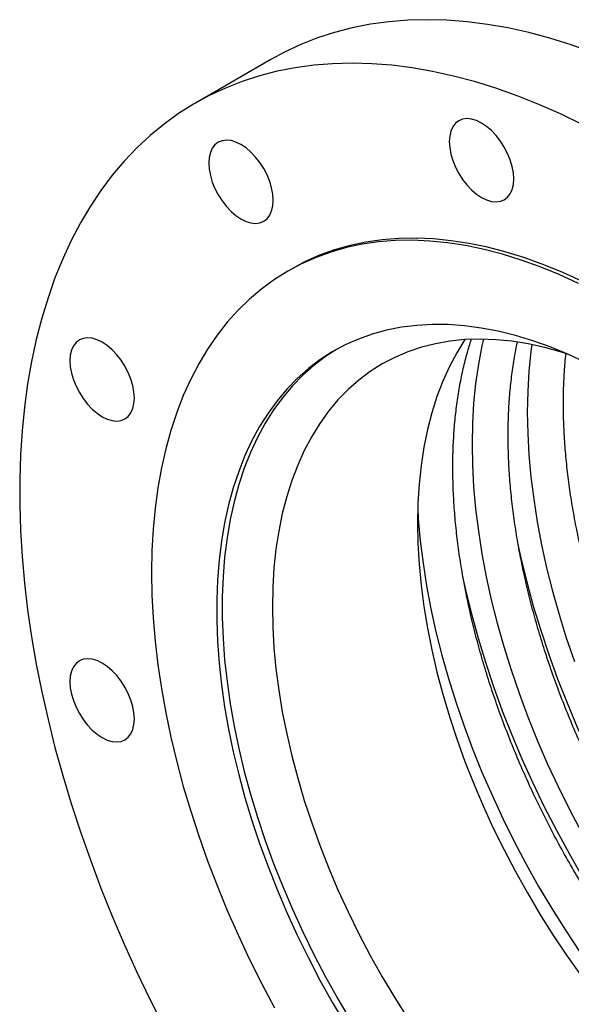
# Model space of a CAD drawing. Units: millimetres. Extents: x 0 to 3150, y 0 to 2866.
# Drawn here: x 2231 to 2404, y 575 to 884 of the extents above; entities that cross this region are included whole.
import ezdxf

# ---------------------------------------------------------------- set-up
doc = ezdxf.new("R2010")
doc.units = ezdxf.units.MM
doc.layers.get('0').update_dxf_attribs({"lineweight": 20})

# ---------------------------------------------------------------- blocks, each defined once
blk = doc.blocks.new('SJT12350AISO')
at = {"color": 7, "linetype": 'Continuous', "lineweight": 25}
for p, q in [((-105.57, 237.73), (-129.19, 224.1)), ((-99.14, 172.05), (-100.27, 171.4))]:
    blk.add_line(p, q, dxfattribs=at)
at = {"color": 7, "linetype": 'Continuous', "lineweight": 25, "flags": 128}
for points in [[(-4.68, 239.98), (-11.4, 242.37), (-18.07, 244.44), (-24.67, 246.19), (-31.21, 247.64), (-37.67, 248.76), (-44.05, 249.57), (-50.33, 250.05), (-56.51, 250.22), (-62.57, 250.06), (-68.52, 249.58), (-74.34, 248.79), (-80.03, 247.67), (-85.57, 246.24), (-90.97, 244.49), (-96.2, 242.43), (-101.28, 240.06), (-105.57, 237.73)], [(-7.92, 217.38), (-14.74, 220.67), (-21.53, 223.66), (-28.3, 226.35), (-35.02, 228.73), (-41.68, 230.8), (-48.29, 232.56), (-54.83, 234), (-61.29, 235.13), (-67.67, 235.93), (-73.95, 236.42), (-80.12, 236.58), (-86.19, 236.43), (-92.14, 235.95), (-97.96, 235.15), (-103.65, 234.04), (-109.19, 232.61), (-114.58, 230.86), (-119.82, 228.79), (-124.9, 226.42), (-129.8, 223.74), (-134.53, 220.76), (-139.08, 217.47), (-143.43, 213.89), (-147.59, 210.02), (-151.56, 205.87), (-155.31, 201.43), (-158.86, 196.72), (-162.19, 191.74), (-165.3, 186.5), (-168.19, 181), (-170.85, 175.26), (-173.29, 169.27), (-175.48, 163.06), (-177.44, 156.62), (-179.17, 149.96), (-180.64, 143.1), (-181.88, 136.04), (-182.87, 128.79), (-183.62, 121.37), (-184.11, 113.77), (-184.36, 106.02), (-184.36, 98.12), (-184.11, 90.07), (-183.62, 81.91), (-182.87, 73.62), (-181.88, 65.23), (-180.64, 56.74), (-179.17, 48.17), (-177.44, 39.53), (-175.48, 30.83), (-173.29, 22.07), (-170.85, 13.28), (-168.19, 4.46), (-165.3, -4.37), (-162.19, -13.2), (-158.86, -22.03), (-155.31, -30.84), (-151.56, -39.61), (-147.59, -48.34), (-143.43, -57.02), (-139.08, -65.63)], [(-29.39, 200.32), (-29.52, 202.22), (-29.89, 204.21), (-30.5, 206.26), (-31.32, 208.3), (-32.35, 210.29), (-33.56, 212.17), (-34.91, 213.91), (-36.38, 215.46), (-37.92, 216.78), (-39.5, 217.83), (-41.09, 218.6), (-42.63, 219.07), (-44.1, 219.21), (-45.45, 219.04), (-46.65, 218.54), (-47.69, 217.74), (-48.51, 216.66), (-49.12, 215.32), (-49.49, 213.75), (-49.62, 212), (-49.49, 210.1), (-49.12, 208.1), (-48.51, 206.06), (-47.69, 204.02), (-46.65, 202.03), (-45.45, 200.14), (-44.1, 198.4), (-42.63, 196.86), (-41.09, 195.54), (-39.5, 194.48), (-37.92, 193.71), (-36.38, 193.25), (-34.91, 193.1), (-33.56, 193.28), (-32.35, 193.77), (-31.32, 194.57), (-30.5, 195.66), (-29.89, 197), (-29.52, 198.57), (-29.39, 200.32)], [(-104.84, 193.57), (-104.96, 195.47), (-105.33, 197.47), (-105.94, 199.51), (-106.77, 201.55), (-107.8, 203.54), (-109, 205.43), (-110.36, 207.17), (-111.82, 208.71), (-113.37, 210.03), (-114.95, 211.09), (-116.53, 211.86), (-118.07, 212.32), (-119.54, 212.47), (-120.89, 212.29), (-122.1, 211.8), (-123.13, 211), (-123.96, 209.91), (-124.56, 208.57), (-124.94, 207), (-125.06, 205.25), (-124.94, 203.35), (-124.56, 201.36), (-123.96, 199.31), (-123.13, 197.27), (-122.1, 195.28), (-120.89, 193.4), (-119.54, 191.66), (-118.07, 190.11), (-116.53, 188.79), (-114.95, 187.74), (-113.37, 186.97), (-111.82, 186.5), (-110.36, 186.36), (-109, 186.53), (-107.8, 187.03), (-106.77, 187.83), (-105.94, 188.91), (-105.33, 190.25), (-104.96, 191.82), (-104.84, 193.57)], [(-9.13, 167.56), (-15.13, 170.31), (-21.1, 172.75), (-27.03, 174.88), (-32.91, 176.7), (-38.72, 178.21), (-44.47, 179.4), (-50.13, 180.28), (-55.71, 180.83), (-61.18, 181.06), (-66.54, 180.97), (-71.79, 180.55), (-76.9, 179.82), (-81.89, 178.76), (-86.72, 177.39), (-91.4, 175.7), (-95.93, 173.7), (-100.28, 171.39), (-104.46, 168.78), (-108.45, 165.86), (-112.25, 162.65), (-115.86, 159.15), (-119.26, 155.36), (-122.46, 151.29), (-125.44, 146.96), (-128.2, 142.36), (-130.73, 137.5), (-133.04, 132.4), (-135.12, 127.06), (-136.96, 121.48), (-138.56, 115.69), (-139.92, 109.69), (-141.04, 103.49), (-141.91, 97.1), (-142.53, 90.53), (-142.9, 83.79), (-143.03, 76.9), (-142.9, 69.86), (-142.53, 62.69), (-141.91, 55.4), (-141.04, 48.01), (-139.92, 40.52), (-138.56, 32.95), (-136.96, 25.31), (-135.12, 17.61), (-133.04, 9.87), (-130.73, 2.1), (-128.2, -5.68), (-125.44, -13.47), (-122.46, -21.25), (-119.26, -29), (-115.86, -36.72), (-112.25, -44.38), (-108.45, -51.99), (-104.46, -59.51)], [(-8, 168.21), (-14, 170.96), (-19.97, 173.4), (-25.9, 175.54), (-31.78, 177.36), (-37.59, 178.87), (-43.34, 180.06), (-49, 180.93), (-54.57, 181.48), (-60.05, 181.71), (-65.41, 181.62), (-70.66, 181.21), (-75.77, 180.47), (-80.75, 179.42), (-85.59, 178.04), (-90.27, 176.36), (-94.8, 174.36), (-99.14, 172.05)], [(-6.86, 142.79), (-12.42, 145.35), (-17.96, 147.61), (-23.45, 149.57), (-28.89, 151.21), (-34.27, 152.54), (-39.57, 153.55), (-44.79, 154.24), (-49.91, 154.61), (-54.93, 154.66), (-59.84, 154.39), (-64.61, 153.8), (-69.26, 152.88), (-73.76, 151.65), (-78.11, 150.11), (-82.3, 148.25), (-86.32, 146.08), (-90.17, 143.6), (-93.82, 140.83), (-97.29, 137.76), (-100.56, 134.41), (-103.62, 130.77), (-106.47, 126.86), (-109.1, 122.68), (-111.51, 118.25), (-113.69, 113.56), (-115.65, 108.63), (-117.36, 103.48), (-118.84, 98.1), (-120.08, 92.52), (-121.07, 86.74), (-121.81, 80.77), (-122.31, 74.62), (-122.56, 68.31), (-122.56, 61.85), (-122.31, 55.26), (-121.81, 48.54), (-121.07, 41.71), (-120.08, 34.78), (-118.84, 27.77), (-117.36, 20.69), (-115.65, 13.55), (-113.69, 6.37), (-111.51, -0.84), (-109.1, -8.05), (-106.47, -15.27), (-103.62, -22.47), (-100.56, -29.65), (-97.29, -36.77), (-93.82, -43.84), (-90.17, -50.84), (-86.32, -57.75), (-82.3, -64.56)], [(-148.39, 131.6), (-148.52, 133.5), (-148.89, 135.49), (-149.5, 137.54), (-150.32, 139.58), (-151.35, 141.57), (-152.56, 143.45), (-153.91, 145.19), (-155.38, 146.74), (-156.92, 148.06), (-158.5, 149.11), (-160.09, 149.88), (-161.63, 150.35), (-163.1, 150.49), (-164.45, 150.32), (-165.65, 149.82), (-166.69, 149.02), (-167.51, 147.94), (-168.12, 146.6), (-168.49, 145.03), (-168.62, 143.28), (-168.49, 141.38), (-168.12, 139.38), (-167.51, 137.34), (-166.69, 135.3), (-165.65, 133.31), (-164.45, 131.42), (-163.1, 129.68), (-161.63, 128.14), (-160.09, 126.82), (-158.5, 125.76), (-156.92, 124.99), (-155.38, 124.53), (-153.91, 124.38), (-152.56, 124.56), (-151.35, 125.05), (-150.32, 125.85), (-149.5, 126.94), (-148.89, 128.28), (-148.52, 129.85), (-148.39, 131.6)], [(-12.51, 145.39), (-14.4, 145.98), (-19.66, 147.44), (-24.85, 148.58), (-29.96, 149.4), (-34.98, 149.9), (-39.9, 150.07), (-44.71, 149.92), (-49.39, 149.45), (-53.95, 148.65), (-58.36, 147.53), (-62.62, 146.09), (-66.72, 144.34), (-70.65, 142.28), (-74.4, 139.9), (-77.97, 137.23), (-81.34, 134.26), (-84.52, 131), (-87.48, 127.45), (-90.24, 123.63), (-92.77, 119.54), (-95.08, 115.19), (-97.16, 110.6), (-99.01, 105.76), (-100.61, 100.69), (-101.98, 95.41), (-103.1, 89.92), (-103.98, 84.23), (-104.6, 78.35), (-104.98, 72.31), (-105.1, 66.11), (-104.98, 59.76), (-104.6, 53.29), (-103.98, 46.69), (-103.1, 39.99), (-101.98, 33.2), (-100.61, 26.34), (-99.01, 19.42), (-97.16, 12.45), (-95.08, 5.45), (-92.77, -1.56), (-90.24, -8.58), (-87.48, -15.58), (-84.52, -22.55), (-81.34, -29.47), (-77.97, -36.34), (-74.4, -43.14), (-70.65, -49.84), (-66.72, -56.44), (-62.62, -62.93)], [(-44.7, 149.92), (-44.7, 149.92), (-47.23, 145.83), (-49.54, 141.48), (-51.62, 136.89), (-53.47, 132.05), (-55.08, 126.98), (-56.44, 121.7), (-57.56, 116.2), (-58.44, 110.51), (-59.06, 104.64), (-59.44, 98.6), (-59.57, 92.4), (-59.44, 86.05), (-59.06, 79.57), (-58.44, 72.98), (-57.56, 66.28), (-56.44, 59.49), (-55.08, 52.63), (-53.47, 45.71), (-51.62, 38.74), (-49.54, 31.74), (-47.23, 24.73), (-44.7, 17.71), (-41.95, 10.71), (-38.98, 3.74), (-35.8, -3.19), (-32.43, -10.05), (-28.86, -16.85), (-25.11, -23.55), (-21.18, -30.16), (-17.08, -36.64), (-12.82, -43), (-8.41, -49.21)], [(-84.94, 146.87), (-88.42, 144.61), (-92.08, 141.84), (-95.54, 138.77), (-98.81, 135.42), (-101.87, 131.78), (-104.72, 127.87), (-107.35, 123.69), (-109.76, 119.25), (-111.95, 114.57), (-113.9, 109.64), (-115.62, 104.49), (-117.09, 99.11), (-118.33, 93.53), (-119.32, 87.74), (-120.07, 81.77), (-120.56, 75.63), (-120.81, 69.32), (-120.81, 62.86), (-120.56, 56.27), (-120.07, 49.55), (-119.32, 42.72), (-118.33, 35.79), (-117.09, 28.78), (-115.62, 21.69), (-113.9, 14.56), (-111.95, 7.38), (-109.76, 0.17), (-107.35, -7.05), (-104.72, -14.26), (-101.87, -21.47), (-98.81, -28.64), (-95.54, -35.76), (-92.08, -42.83), (-88.42, -49.83), (-84.58, -56.74), (-80.56, -63.55)], [(-148.39, 31), (-148.52, 32.9), (-148.89, 34.9), (-149.5, 36.94), (-150.32, 38.98), (-151.35, 40.97), (-152.56, 42.86), (-153.91, 44.6), (-155.38, 46.14), (-156.92, 47.46), (-158.5, 48.52), (-160.09, 49.29), (-161.63, 49.75), (-163.1, 49.9), (-164.45, 49.72), (-165.65, 49.23), (-166.69, 48.43), (-167.51, 47.34), (-168.12, 46), (-168.49, 44.43), (-168.62, 42.68), (-168.49, 40.78), (-168.12, 38.79), (-167.51, 36.74), (-166.69, 34.7), (-165.65, 32.71), (-164.45, 30.83), (-163.1, 29.09), (-161.63, 27.54), (-160.09, 26.22), (-158.5, 25.17), (-156.92, 24.4), (-155.38, 23.93), (-153.91, 23.79), (-152.56, 23.96), (-151.35, 24.46), (-150.32, 25.26), (-149.5, 26.34), (-148.89, 27.68), (-148.52, 29.25), (-148.39, 31)]]:
    blk.add_lwpolyline(points, dxfattribs=at)
at = {"color": 8, "linetype": 'Continuous', "lineweight": 25, "flags": 128}
for points in [[(-38.92, 150.07), (-39.38, 148.02), (-40.49, 142.21), (-41.36, 136.21), (-41.98, 130.03), (-42.35, 123.68), (-42.48, 117.17), (-42.35, 110.53), (-41.98, 103.75), (-41.36, 96.85), (-40.49, 89.85), (-39.38, 82.76), (-38.03, 75.59), (-36.43, 68.35), (-34.6, 61.07), (-32.54, 53.74), (-30.24, 46.4), (-27.72, 39.05), (-24.98, 31.7), (-22.03, 24.37), (-18.86, 17.07), (-15.5, 9.82), (-11.93, 2.63), (-8.18, -4.48)], [(-23.73, 148.36), (-24.01, 146.22), (-24.63, 140.04), (-25, 133.69), (-25.13, 127.19), (-25, 120.54), (-24.63, 113.76), (-24.01, 106.87), (-23.14, 99.86), (-22.03, 92.77), (-20.68, 85.6), (-19.09, 78.37), (-17.25, 71.08), (-15.19, 63.76), (-12.9, 56.41), (-10.38, 49.06)], [(-59.51, 96.55), (-59.33, 93.73), (-58.71, 86.84), (-57.84, 79.84), (-56.73, 72.74), (-55.37, 65.57), (-53.78, 58.34), (-51.95, 51.05), (-49.89, 43.73), (-47.59, 36.38), (-45.07, 29.03), (-42.33, 21.68), (-39.38, 14.35), (-36.21, 7.06), (-32.84, -0.19), (-29.28, -7.38), (-25.52, -14.49), (-21.58, -21.52), (-17.47, -28.44), (-13.19, -35.25), (-8.74, -41.93), (-4.15, -48.47), (0.58, -54.86), (5.45, -61.09)], [(-28.1, 85.69), (-27.17, 81.48), (-25.33, 73.96), (-23.25, 66.4), (-20.94, 58.81), (-18.4, 51.21), (-15.64, 43.61), (-12.66, 36.03), (-9.47, 28.47), (-6.07, 20.96), (-2.47, 13.51), (1.33, 6.12), (5.31, -1.19), (9.47, -8.4), (13.81, -15.5), (18.31, -22.48), (22.97, -29.33), (27.77, -36.03), (32.72, -42.57), (37.8, -48.94), (43, -55.13), (48.31, -61.13)], [(-45.45, 75.67), (-44.52, 71.46), (-42.67, 63.94), (-40.6, 56.38), (-38.29, 48.79), (-35.75, 41.2), (-32.99, 33.6), (-30.01, 26.01), (-26.81, 18.46), (-23.41, 10.95), (-19.81, 3.49), (-16.02, -3.9), (-12.04, -11.2), (-7.88, -18.41), (-3.54, -25.51), (0.96, -32.49), (5.62, -39.34), (10.43, -46.04), (15.37, -52.58), (20.45, -58.95)]]:
    blk.add_lwpolyline(points, dxfattribs=at)
at = {"color": 7, "linetype": 'Continuous', "lineweight": 25}
for points, knots in [([(116.34, -125.5), (115.01, -125.21), (112.06, -124.57), (107.38, -123.25), (102.34, -121.59), (97.25, -119.66), (92.12, -117.45), (86.95, -114.99), (81.75, -112.25), (76.54, -109.27), (71.32, -106.02), (66.11, -102.53), (60.9, -98.8), (55.72, -94.82), (50.57, -90.62), (45.47, -86.19), (40.41, -81.55), (35.42, -76.7), (30.49, -71.65), (25.65, -66.41), (20.89, -60.99), (16.23, -55.4), (11.67, -49.65), (7.23, -43.74), (2.91, -37.69), (-1.28, -31.52), (-5.33, -25.22), (-9.24, -18.82), (-12.99, -12.32), (-16.59, -5.73), (-20.02, 0.92), (-23.28, 7.64), (-26.36, 14.41), (-29.26, 21.21), (-31.97, 28.03), (-34.49, 34.86), (-36.81, 41.7), (-38.93, 48.52), (-40.84, 55.31), (-42.55, 62.06), (-44.04, 68.76), (-45.33, 75.4), (-46.4, 81.96), (-47.25, 88.44), (-47.89, 94.81), (-48.31, 101.08), (-48.51, 107.22), (-48.5, 113.23), (-48.27, 119.09), (-47.83, 124.8), (-47.18, 130.34), (-46.31, 135.71), (-45.24, 140.89), (-44.05, 145.63), (-43.12, 148.54), (-42.7, 149.87)], [0, 0, 0, 0, 0.015485, 0.034505, 0.053498, 0.072471, 0.091432, 0.110386, 0.129338, 0.14829, 0.167244, 0.186202, 0.205167, 0.224138, 0.243117, 0.262103, 0.281097, 0.300098, 0.319105, 0.33812, 0.35714, 0.376165, 0.395196, 0.41423, 0.433268, 0.452309, 0.471352, 0.490396, 0.509441, 0.528487, 0.547531, 0.566573, 0.585614, 0.604651, 0.623684, 0.642713, 0.661737, 0.680756, 0.699768, 0.718772, 0.73777, 0.756759, 0.77574, 0.794713, 0.813677, 0.832632, 0.85158, 0.87052, 0.889455, 0.908386, 0.927316, 0.946248, 0.965185, 0.984133, 1, 1, 1, 1]), ([(122.75, -112.54), (121.73, -112.21), (119.03, -111.35), (114.6, -109.63), (109.46, -107.44), (104.29, -104.97), (99.1, -102.24), (93.89, -99.25), (88.67, -96.01), (83.45, -92.52), (78.25, -88.78), (73.07, -84.81), (67.92, -80.61), (62.82, -76.18), (57.76, -71.54), (52.77, -66.69), (47.84, -61.64), (42.99, -56.4), (38.24, -50.98), (33.57, -45.39), (29.02, -39.63), (24.58, -33.72), (20.26, -27.68), (16.07, -21.5), (12.02, -15.2), (8.11, -8.8), (4.35, -2.3), (0.76, 4.28), (-2.67, 10.94), (-5.93, 17.66), (-9.01, 24.42), (-11.91, 31.22), (-14.62, 38.04), (-17.14, 44.88), (-19.46, 51.71), (-21.58, 58.53), (-23.49, 65.32), (-25.2, 72.08), (-26.7, 78.78), (-27.98, 85.42), (-29.05, 91.98), (-29.9, 98.45), (-30.54, 104.83), (-30.96, 111.09), (-31.17, 117.23), (-31.15, 123.24), (-30.93, 129.1), (-30.49, 134.81), (-29.82, 140.35), (-29.08, 145.14), (-28.46, 148), (-28.22, 149.15)], [0, 0, 0, 0, 0.0126411, 0.0333329, 0.0540111, 0.0746819, 0.0953499, 0.116018, 0.1366888, 0.1573644, 0.1780465, 0.198736, 0.2194335, 0.240139, 0.2608528, 0.2815745, 0.3023037, 0.3230399, 0.3437828, 0.3645315, 0.3852855, 0.4060438, 0.4268061, 0.4475713, 0.4683389, 0.4891079, 0.5098777, 0.5306477, 0.5514165, 0.5721838, 0.5929484, 0.6137096, 0.634467, 0.6552195, 0.6759664, 0.6967071, 0.7174408, 0.7381669, 0.7588848, 0.779594, 0.8002941, 0.8209849, 0.8416662, 0.8623383, 0.8830018, 0.9036577, 0.9243073, 0.9449529, 0.9655973, 0.9862434, 1, 1, 1, 1]), ([(127.32, -97.6), (127.15, -97.53), (125.27, -96.72), (121.64, -94.94), (116.45, -92.23), (111.23, -89.23), (106.02, -85.99), (100.8, -82.5), (95.6, -78.77), (90.42, -74.79), (85.27, -70.59), (80.16, -66.17), (75.11, -61.52), (70.11, -56.67), (65.19, -51.62), (60.34, -46.38), (55.58, -40.96), (50.92, -35.37), (46.37, -29.62), (41.92, -23.71), (37.6, -17.66), (33.41, -11.49), (29.36, -5.19), (25.46, 1.21), (21.7, 7.71), (18.11, 14.3), (14.68, 20.95), (11.42, 27.67), (8.34, 34.43), (5.44, 41.23), (2.73, 48.06), (0.21, 54.89), (-2.11, 61.73), (-4.23, 68.54), (-6.14, 75.34), (-7.85, 82.09), (-9.35, 88.79), (-10.63, 95.43), (-11.7, 101.99), (-12.56, 108.47), (-13.19, 114.84), (-13.62, 121.11), (-13.82, 127.25), (-13.81, 133.26), (-13.57, 139.11), (-13.29, 143.2), (-13.04, 145.3), (-13.01, 145.55)], [0, 0, 0, 0, 0.002319, 0.025394, 0.048466, 0.071538, 0.094613, 0.117694, 0.140782, 0.163878, 0.186983, 0.210097, 0.23322, 0.256352, 0.279492, 0.30264, 0.325796, 0.348958, 0.372126, 0.395299, 0.418477, 0.441657, 0.46484, 0.488025, 0.511211, 0.534397, 0.557582, 0.580764, 0.603944, 0.627121, 0.650292, 0.673459, 0.696619, 0.719772, 0.742918, 0.766055, 0.789182, 0.8123, 0.835408, 0.858506, 0.881593, 0.904669, 0.927737, 0.950795, 0.973847, 0.996894, 1, 1, 1, 1])]:
    blk.add_open_spline(points, degree=3, knots=knots, dxfattribs=at)

msp = doc.modelspace()

# ---------------------------------------------------------------- block references
msp.add_blockref('SJT12350AISO', (2415.14, 633.55))

doc.saveas('drawing.dxf')
